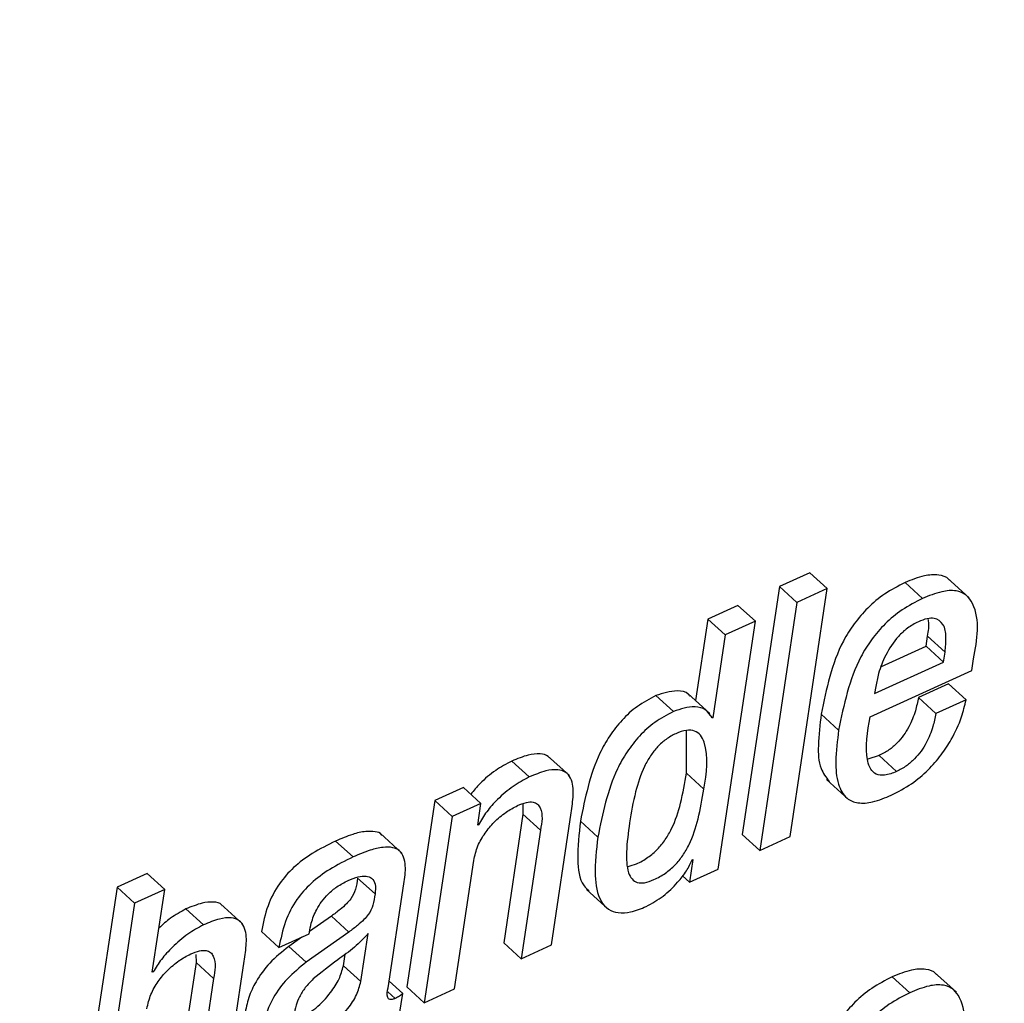
# Paper-space layout 'SHEET 2' of a CAD drawing. Units: inches. Extents: x -3 to 173, y 0 to 24.
# Drawn here: x 9 to 9, y 7 to 7 of the extents above; entities that cross this region are included whole.
import ezdxf

# ---------------------------------------------------------------- set-up
doc = ezdxf.new("R2010")
doc.units = ezdxf.units.IN
doc.header["$MEASUREMENT"] = 0
doc.dimstyles.new('SLDDIMSTYLE4', dxfattribs={"dimtxt": 0.18, "dimasz": 0.080892, "dimexe": 0, "dimexo": 0.0625, "dimgap": 0, "dimtad": 0, "dimtih": 1, "dimtoh": 1, "dimdec": 0, "dimrnd": 1e-09, "dimzin": 0, "dimdsep": 46, "dimtxsty": 'Standard', "dimsah": 1, "dimcen": 0.09, "dimadec": 0, "dimazin": 0, "dimtfac": 0.080892, "dimtdec": 0, "dimtofl": 0, "dimtmove": 0, "dimatfit": 3, "dimfxl": 0, "dimfrac": 2, "dimtolj": 1, "dimtzin": 0, "dimarcsym": 0})

psp = doc.layouts.new('SHEET 2')

# ---------------------------------------------------------------- linework, layer by layer
at = {"color": 7, "linetype": 'Continuous', "lineweight": 25}
for p, q in [((9.09230973, 6.58927475), (9.09095876, 6.5886614)), ((9.09309052, 6.58856548), (9.09230973, 6.58927475)), ((9.09095876, 6.5886614), (9.08929611, 6.5775832)), ((9.09173953, 6.58795212), (9.09095876, 6.5886614)), ((9.09734613, 6.58812665), (9.09656536, 6.58883593)), ((9.09943249, 6.58815129), (9.09845653, 6.58903803)), ((9.09142787, 6.57748699), (9.09309052, 6.58856548)), ((9.09309052, 6.58856548), (9.09173953, 6.58795212)), ((9.08910392, 6.58781954), (9.08775426, 6.58720707)), ((9.08988471, 6.58711027), (9.08910392, 6.58781954)), ((9.09173953, 6.58795212), (9.09007688, 6.57687393)), ((9.08775426, 6.58720707), (9.0872081, 6.58356772)), ((9.08853503, 6.58649779), (9.08775426, 6.58720707)), ((9.08822206, 6.57603207), (9.08988471, 6.58711027)), ((9.08988471, 6.58711027), (9.08853503, 6.58649779)), ((9.08853503, 6.58649779), (9.0879788, 6.58279128)), ((9.09750594, 6.58599444), (9.09757351, 6.5864447)), ((9.09835429, 6.58573543), (9.09757351, 6.5864447)), ((9.09550866, 6.58508805), (9.09750594, 6.58599444)), ((9.09828671, 6.58528517), (9.09750594, 6.58599444)), ((9.09828671, 6.58528517), (9.09835429, 6.58573543)), ((9.09520801, 6.58388774), (9.09828671, 6.58528517)), ((9.09954706, 6.58490413), (9.09962609, 6.58543066)), ((9.09500664, 6.5828432), (9.09954706, 6.58490413)), ((9.09851091, 6.58431043), (9.09716124, 6.58369796)), ((9.09929168, 6.58360116), (9.09851091, 6.58431043)), ((9.08621983, 6.58307639), (9.08543906, 6.58378566)), ((9.08785265, 6.58298223), (9.08687669, 6.58386897)), ((9.09525454, 6.58419779), (9.09520801, 6.58388774)), ((9.09794201, 6.58298839), (9.09716124, 6.58369796)), ((9.09929168, 6.58360116), (9.09794201, 6.58298839)), ((9.0879788, 6.58279128), (9.08782924, 6.58292738)), ((9.09359911, 6.58224774), (9.09281834, 6.58295701)), ((9.0879788, 6.58279128), (9.0879467, 6.5827769)), ((9.0867963, 6.58032349), (9.08680495, 6.58223366)), ((9.07978071, 6.58015365), (9.07899994, 6.58086293)), ((9.08156998, 6.58021555), (9.08059402, 6.58110199)), ((9.0954054, 6.58110727), (9.09490737, 6.58095503)), ((9.09618619, 6.5803977), (9.0954054, 6.58110727)), ((9.08757707, 6.57961422), (9.0867963, 6.58032349)), ((9.09306241, 6.58003339), (9.09403838, 6.57914695)), ((9.07684061, 6.57968022), (9.07555384, 6.5790962)), ((9.0776214, 6.57897095), (9.07684061, 6.57968022)), ((9.07555384, 6.5790962), (9.07430556, 6.57077883)), ((9.07633461, 6.57838693), (9.07555384, 6.5790962)), ((9.0776214, 6.57897095), (9.07633461, 6.57838693)), ((9.07747486, 6.57799475), (9.0776214, 6.57897095)), ((9.07949132, 6.57895745), (9.07949874, 6.57848695)), ((9.07949874, 6.57848695), (9.07863696, 6.57274473)), ((9.08027953, 6.57777768), (9.07949874, 6.57848695)), ((9.08076741, 6.57264822), (9.08165252, 6.57854562)), ((9.07633461, 6.57838693), (9.07508633, 6.57006956)), ((9.08284338, 6.57746558), (9.08206261, 6.57817485)), ((9.07409232, 6.57674927), (9.07311636, 6.577636)), ((9.07750698, 6.57800941), (9.07747486, 6.57799475)), ((9.07750698, 6.57800941), (9.07748063, 6.57803317)), ((9.08027953, 6.57777768), (9.07941773, 6.57203545)), ((9.07190674, 6.57657943), (9.07112595, 6.5772887)), ((9.09007688, 6.57687393), (9.08929611, 6.5775832)), ((9.09007688, 6.57687393), (9.09142787, 6.57748699)), ((9.07643731, 6.57068262), (9.0772991, 6.57642484)), ((9.0870908, 6.57647178), (9.08693726, 6.57544864)), ((9.08705804, 6.57645682), (9.0870908, 6.57647178)), ((9.08693726, 6.57544864), (9.08822206, 6.57603207)), ((9.06271451, 6.57584112), (9.06136353, 6.57522776)), ((9.0634953, 6.57513184), (9.06271451, 6.57584112)), ((9.07288943, 6.57493003), (9.07210866, 6.57563931)), ((9.08693726, 6.57544864), (9.08662439, 6.57573288)), ((9.06136353, 6.57522776), (9.0597009, 6.56414957)), ((9.06214432, 6.57451849), (9.06136353, 6.57522776)), ((9.0634953, 6.57513184), (9.06214432, 6.57451849)), ((9.06293906, 6.57142562), (9.0634953, 6.57513184)), ((9.07347496, 6.57073982), (9.07417154, 6.57538118)), ((9.08233442, 6.57512862), (9.08331038, 6.57424188)), ((9.06214432, 6.57451849), (9.06048167, 6.56344015)), ((9.06522454, 6.5735464), (9.06444377, 6.57425567)), ((9.06696813, 6.5735992), (9.06599216, 6.57448564)), ((9.07093784, 6.57393623), (9.06996548, 6.57324309)), ((9.07171862, 6.57322696), (9.07093784, 6.57393623)), ((9.06859849, 6.57253382), (9.06781772, 6.57324309)), ((9.07171862, 6.57322696), (9.06981864, 6.57187236)), ((9.06995014, 6.57314747), (9.0699618, 6.57322491)), ((9.06859849, 6.57253382), (9.06995014, 6.57314747)), ((9.069623, 6.57299875), (9.06903786, 6.57258163)), ((9.07225676, 6.57101144), (9.07257841, 6.57315451)), ((9.06981864, 6.57187236), (9.06903786, 6.57258163)), ((9.07941773, 6.57203545), (9.07863696, 6.57274473)), ((9.07941773, 6.57203545), (9.08076741, 6.57264822)), ((9.06488842, 6.57222289), (9.06489408, 6.5718577)), ((9.06616406, 6.56601955), (9.06704916, 6.57191724)), ((9.07147597, 6.57172071), (9.0715531, 6.57223433)), ((9.06297182, 6.57144058), (9.06294496, 6.57146493)), ((9.06489408, 6.5718577), (9.0640323, 6.56611562)), ((9.06567487, 6.57114842), (9.06489408, 6.5718577)), ((9.07225676, 6.57101144), (9.07147597, 6.57172071)), ((9.06297182, 6.57144058), (9.06293906, 6.57142562)), ((9.06567487, 6.57114842), (9.06481309, 6.56540634)), ((9.07412679, 6.57048609), (9.07351965, 6.57103755)), ((9.09677351, 6.5705119), (9.09599272, 6.57122117)), ((9.09885956, 6.57053654), (9.0978836, 6.57142298)), ((9.07508633, 6.57006956), (9.07430556, 6.57077883)), ((9.07508633, 6.57006956), (9.07643731, 6.57068262)), ((9.07398728, 6.56955652), (9.07412679, 6.57048609))]:
    psp.add_line(p, q, dxfattribs=at)
at = {"color": 8, "linetype": 'Continuous', "lineweight": 25}
psp.add_line((9.07379344, 6.57026227), (9.07346792, 6.57055795), dxfattribs=at)
at = {"color": 7, "linetype": 'Continuous', "lineweight": 25}
for points, knots in [([(9.09854662, 6.58894182), (9.09853731, 6.58895488), (9.09843406, 6.58909986), (9.09800959, 6.58921206), (9.09733693, 6.5891572), (9.09685123, 6.58895496), (9.09656536, 6.58883593)], [0, 0, 0, 0, 0.0229102, 0.25425394, 0.56107069, 1, 1, 1, 1]), ([(9.09656536, 6.58883593), (9.09625446, 6.58867618), (9.09565372, 6.58836749), (9.09489405, 6.58772872), (9.09428103, 6.58701452), (9.09334557, 6.58551993), (9.093051, 6.58408798), (9.09281834, 6.58295701)], [0, 0, 0, 0, 0.14371699, 0.27770459, 0.40590973, 0.53077674, 1, 1, 1, 1]), ([(9.09962609, 6.58543066), (9.09978609, 6.58629368), (9.09997628, 6.58731957), (9.09932678, 6.58831362), (9.09880475, 6.5885164), (9.09811167, 6.5884422), (9.09762977, 6.58824357), (9.09734613, 6.58812665)], [0, 0, 0, 0, 0.49577053, 0.58933134, 0.68656464, 0.81551542, 1, 1, 1, 1]), ([(9.09734613, 6.58812665), (9.09703523, 6.5879669), (9.09643449, 6.58765822), (9.09567482, 6.58701946), (9.09506182, 6.58630524), (9.09412632, 6.58481068), (9.09383176, 6.58337872), (9.09359911, 6.58224774)], [0, 0, 0, 0, 0.14371703, 0.27770467, 0.40590822, 0.53077659, 1, 1, 1, 1]), ([(9.09716049, 6.58708915), (9.09699363, 6.58699996), (9.09666706, 6.58682539), (9.09614558, 6.58633439), (9.09569614, 6.58564512), (9.0953906, 6.58486844), (9.0952934, 6.58438931), (9.09525454, 6.58419779)], [0, 0, 0, 0, 0.15732097, 0.30792176, 0.59225223, 0.83701443, 1, 1, 1, 1]), ([(9.09835429, 6.58573543), (9.09837773, 6.58595987), (9.09842061, 6.58637047), (9.09834063, 6.58697023), (9.09793083, 6.58727472), (9.09751728, 6.58723246), (9.09729093, 6.58714154), (9.09716049, 6.58708915)], [0, 0, 0, 0, 0.27793963, 0.5084781, 0.70151194, 0.82797693, 1, 1, 1, 1]), ([(9.09757351, 6.5864447), (9.09761854, 6.5866745), (9.09766738, 6.58692378), (9.09760455, 6.5871626), (9.09759964, 6.58718125)], [0, 0, 0, 0, 0.92189098, 1, 1, 1, 1]), ([(9.08543906, 6.58378566), (9.08515381, 6.58363535), (9.0845971, 6.58334199), (9.08390885, 6.58271024), (9.08335635, 6.58200073), (9.08254141, 6.58055879), (9.0822728, 6.5792214), (9.08206261, 6.57817485)], [0, 0, 0, 0, 0.14126656, 0.27569954, 0.40676783, 0.53577795, 1, 1, 1, 1]), ([(9.0869529, 6.58375897), (9.08692993, 6.58379188), (9.08681073, 6.58396264), (9.08620873, 6.58404638), (9.0857464, 6.58388977), (9.08543906, 6.58378566)], [0, 0, 0, 0, 0.0740859, 0.3844721, 1, 1, 1, 1]), ([(9.09716124, 6.58369796), (9.09712272, 6.58350165), (9.09703391, 6.58304897), (9.09679997, 6.58248439), (9.09650782, 6.58200834), (9.09621411, 6.58165805), (9.09584942, 6.58133853), (9.09555652, 6.58118598), (9.0954054, 6.58110727)], [0, 0, 0, 0, 0.18392954, 0.4241268, 0.55729808, 0.69695916, 0.84365549, 1, 1, 1, 1]), ([(9.09595206, 6.5793382), (9.09626003, 6.57949798), (9.09685349, 6.5798059), (9.09759252, 6.58043734), (9.0981825, 6.58111192), (9.09869451, 6.58190375), (9.09909005, 6.5827278), (9.09923242, 6.5833445), (9.09929168, 6.58360116)], [0, 0, 0, 0, 0.18488334, 0.35627747, 0.51572716, 0.66238524, 0.85949378, 1, 1, 1, 1]), ([(9.08621983, 6.58307639), (9.08593458, 6.58292608), (9.08537788, 6.58263273), (9.08468964, 6.58200096), (9.08413711, 6.58129147), (9.08332222, 6.57984949), (9.08305359, 6.57851212), (9.08284338, 6.57746558)], [0, 0, 0, 0, 0.141266696, 0.275697789, 0.406767861, 0.535776776, 1, 1, 1, 1]), ([(9.0879467, 6.5827769), (9.08786462, 6.58291543), (9.08769472, 6.5832022), (9.08700463, 6.58335579), (9.08653322, 6.58318796), (9.08621983, 6.58307639)], [0, 0, 0, 0, 0.23854665, 0.49380209, 1, 1, 1, 1]), ([(9.09281834, 6.58295701), (9.09276513, 6.58249396), (9.09267338, 6.58169548), (9.09269611, 6.5806097), (9.09303467, 6.5801414), (9.09317001, 6.57995419)], [0, 0, 0, 0, 0.453132142, 0.781385857, 1, 1, 1, 1]), ([(9.09794201, 6.58298839), (9.09790348, 6.58279218), (9.09781462, 6.58233961), (9.09758075, 6.58177511), (9.09728859, 6.58129908), (9.09699491, 6.58094875), (9.09663012, 6.5806293), (9.09633729, 6.58047653), (9.09618619, 6.5803977)], [0, 0, 0, 0, 0.18385042, 0.42405901, 0.55723657, 0.69690062, 0.84360814, 1, 1, 1, 1]), ([(9.09618619, 6.5803977), (9.09601278, 6.58032661), (9.09572173, 6.58020729), (9.0952729, 6.58023594), (9.09499592, 6.58050551), (9.09474044, 6.58138399), (9.09488513, 6.58217713), (9.09500664, 6.5828432)], [0, 0, 0, 0, 0.1540517, 0.25854419, 0.34885703, 0.453184, 1, 1, 1, 1]), ([(9.08757707, 6.57961422), (9.08769485, 6.58032726), (9.08783271, 6.58116182), (9.08745641, 6.58202501), (9.08716418, 6.58224334), (9.08675272, 6.58225385), (9.08631906, 6.58209779), (9.08588082, 6.58184735), (9.08550042, 6.5815095), (9.08518124, 6.58109913), (9.08481535, 6.58043663), (9.08448067, 6.57943007), (9.08433538, 6.57856986), (9.08425727, 6.57810738)], [0, 0, 0, 0, 0.25160487, 0.29448104, 0.33253739, 0.37623063, 0.43681422, 0.49769909, 0.55775082, 0.61946587, 0.68476267, 0.83051503, 1, 1, 1, 1]), ([(9.09359911, 6.58224774), (9.09354132, 6.58177983), (9.09344165, 6.58097297), (9.09350765, 6.57991705), (9.09387093, 6.57919021), (9.09449963, 6.57894374), (9.09520135, 6.57902889), (9.09567837, 6.57922543), (9.09595206, 6.5793382)], [0, 0, 0, 0, 0.26978743, 0.4652241, 0.60390272, 0.70457637, 0.83049864, 1, 1, 1, 1]), ([(9.08068022, 6.58100167), (9.08066338, 6.58102348), (9.08056895, 6.58114574), (9.08020581, 6.58121031), (9.0796528, 6.58113764), (9.07924334, 6.58096534), (9.07899994, 6.58086293)], [0, 0, 0, 0, 0.04602938, 0.25807559, 0.55897539, 1, 1, 1, 1]), ([(9.07899994, 6.58086293), (9.0787548, 6.58073056), (9.0782416, 6.58045345), (9.07763033, 6.57993841), (9.07730043, 6.57954486), (9.07716604, 6.57938454)], [0, 0, 0, 0, 0.35147669, 0.735806302, 1, 1, 1, 1]), ([(9.08165252, 6.57854562), (9.08169075, 6.57881188), (9.0817646, 6.5793262), (9.08173474, 6.57999243), (9.08141695, 6.58039578), (9.08099635, 6.5805111), (9.08042926, 6.58042392), (9.0800225, 6.58025441), (9.07978071, 6.58015365)], [0, 0, 0, 0, 0.226027645, 0.436612262, 0.528589656, 0.633373571, 0.782065024, 1, 1, 1, 1]), ([(9.08419127, 6.57615293), (9.08431822, 6.57618918), (9.08463521, 6.57627969), (9.08508187, 6.57654828), (9.08551854, 6.57691312), (9.08587095, 6.57735041), (9.08625462, 6.57802753), (9.08658318, 6.5790296), (9.08672258, 6.57987594), (9.0867963, 6.58032349)], [0, 0, 0, 0, 0.07547681, 0.18845965, 0.2952721, 0.40064287, 0.50837399, 0.74002677, 1, 1, 1, 1]), ([(9.07978071, 6.58015365), (9.07953489, 6.5800218), (9.07902026, 6.57974577), (9.07839427, 6.57920124), (9.07786643, 6.5786226), (9.07762533, 6.57821132), (9.07750698, 6.57800941)], [0, 0, 0, 0, 0.26297001, 0.55053001, 0.77934599, 1, 1, 1, 1]), ([(9.08425727, 6.57810738), (9.08419998, 6.57767159), (9.08410286, 6.57693284), (9.08412277, 6.57606141), (9.08434032, 6.57558855), (9.08461156, 6.57540759), (9.08497381, 6.57541513), (9.08539891, 6.57557411), (9.08586369, 6.5758357), (9.08629904, 6.5762047), (9.08665179, 6.57664091), (9.08703535, 6.5773184), (9.08736397, 6.57832028), (9.08750336, 6.57916665), (9.08757707, 6.57961422)], [0, 0, 0, 0, 0.15660139, 0.26546939, 0.30345645, 0.33650101, 0.37472988, 0.42698799, 0.49701384, 0.56321533, 0.62852329, 0.69529417, 0.83887069, 1, 1, 1, 1]), ([(9.07925748, 6.5788762), (9.07938812, 6.57893018), (9.07960854, 6.57902126), (9.07992407, 6.57905387), (9.08015676, 6.57896046), (9.08041874, 6.57854275), (9.08034264, 6.57812452), (9.08027953, 6.57777768)], [0, 0, 0, 0, 0.19849437, 0.33491493, 0.43609903, 0.53236645, 1, 1, 1, 1]), ([(9.0772991, 6.57642484), (9.07734994, 6.57664384), (9.0774504, 6.57707653), (9.07778616, 6.57764748), (9.07821438, 6.57815348), (9.0787031, 6.57857844), (9.07908278, 6.57878237), (9.07925748, 6.5788762)], [0, 0, 0, 0, 0.20638645, 0.40776082, 0.60320431, 0.81741876, 1, 1, 1, 1]), ([(9.08206261, 6.57817485), (9.08199978, 6.57761337), (9.0818935, 6.57666364), (9.08200507, 6.57549142), (9.0823691, 6.57513229), (9.08244686, 6.57505558)], [0, 0, 0, 0, 0.53211474, 0.90005799, 1, 1, 1, 1]), ([(9.07319932, 6.5775351), (9.07319462, 6.57754799), (9.07315347, 6.57766079), (9.07284288, 6.5777195), (9.07242338, 6.57773619), (9.07180995, 6.57758015), (9.0713769, 6.57739563), (9.07112595, 6.5772887)], [0, 0, 0, 0, 0.01847067, 0.16164561, 0.35413, 0.62570948, 1, 1, 1, 1]), ([(9.07112595, 6.5772887), (9.07077186, 6.57711472), (9.07010577, 6.57678743), (9.06925191, 6.57614597), (9.0685593, 6.57536623), (9.06804609, 6.57438966), (9.0678956, 6.57363412), (9.06781772, 6.57324309)], [0, 0, 0, 0, 0.2155407, 0.40546494, 0.58013202, 0.78270173, 1, 1, 1, 1]), ([(9.08284338, 6.57746558), (9.08277466, 6.57689756), (9.08265841, 6.57593677), (9.08282151, 6.57476878), (9.08329334, 6.57421331), (9.08377916, 6.57405058), (9.08437329, 6.57411091), (9.0847747, 6.57427508), (9.08500266, 6.57436831)], [0, 0, 0, 0, 0.33631894, 0.56887457, 0.65785727, 0.74713356, 0.85640236, 1, 1, 1, 1]), ([(9.07417154, 6.57538118), (9.07421579, 6.57564425), (9.07429961, 6.57614259), (9.07412003, 6.5768308), (9.07364478, 6.57702679), (9.073195, 6.57701974), (9.07259449, 6.57687383), (9.07215907, 6.57668744), (9.07190674, 6.57657943)], [0, 0, 0, 0, 0.21982277, 0.41640652, 0.50153096, 0.61598327, 0.77745898, 1, 1, 1, 1]), ([(9.07190674, 6.57657943), (9.07155265, 6.57640544), (9.07088656, 6.57607815), (9.07003268, 6.5754367), (9.06934007, 6.57465696), (9.06882686, 6.57368039), (9.06867637, 6.57292485), (9.06859849, 6.57253382)], [0, 0, 0, 0, 0.21554012, 0.40546652, 0.58013314, 0.7827023, 1, 1, 1, 1]), ([(9.08500266, 6.57436831), (9.08526218, 6.57451262), (9.08578317, 6.57480234), (9.08636399, 6.57537697), (9.0868039, 6.57592576), (9.08697788, 6.57628932), (9.08705804, 6.57645682)], [0, 0, 0, 0, 0.29702958, 0.59627847, 0.81400583, 1, 1, 1, 1]), ([(9.0699618, 6.57322491), (9.06998516, 6.57335552), (9.07004766, 6.57370493), (9.07023254, 6.57416561), (9.07050207, 6.57459978), (9.0708024, 6.5749459), (9.07119717, 6.57527575), (9.07151777, 6.57543975), (9.07168768, 6.57552667)], [0, 0, 0, 0, 0.13237766, 0.35410837, 0.49008511, 0.64139103, 0.80994867, 1, 1, 1, 1]), ([(9.07210866, 6.57563931), (9.07208576, 6.57546907), (9.07204204, 6.57514407), (9.07185596, 6.57474913), (9.0715982, 6.5744642), (9.07130415, 6.57420607), (9.07106988, 6.5740335), (9.07093784, 6.57393623)], [0, 0, 0, 0, 0.23854891, 0.45540044, 0.59470024, 0.77153969, 1, 1, 1, 1]), ([(9.07168768, 6.57552667), (9.07183675, 6.57558816), (9.0720946, 6.57569452), (9.07246158, 6.57575022), (9.07277515, 6.57565138), (9.0729346, 6.57532151), (9.07290609, 6.57507438), (9.07288943, 6.57493003)], [0, 0, 0, 0, 0.26281985, 0.45459279, 0.59753854, 0.76492084, 1, 1, 1, 1]), ([(9.0660796, 6.57438679), (9.06606551, 6.57440551), (9.06597658, 6.57452373), (9.06562436, 6.57459139), (9.06508266, 6.57452416), (9.06468202, 6.57435579), (9.06444377, 6.57425567)], [0, 0, 0, 0, 0.04027463, 0.25434373, 0.55656698, 1, 1, 1, 1]), ([(9.07288943, 6.57493003), (9.07286653, 6.5747598), (9.0728228, 6.57443481), (9.07263675, 6.57403985), (9.07237897, 6.57375494), (9.07208494, 6.57349679), (9.07185068, 6.57332423), (9.07171862, 6.57322696)], [0, 0, 0, 0, 0.23854998, 0.45539877, 0.59470477, 0.77153866, 1, 1, 1, 1]), ([(9.06444377, 6.57425567), (9.06420649, 6.57412763), (9.06376944, 6.57389181), (9.06340331, 6.57355691), (9.06323596, 6.57340384)], [0, 0, 0, 0, 0.54291617, 1, 1, 1, 1]), ([(9.06704916, 6.57191724), (9.0670874, 6.57218377), (9.06716132, 6.5726989), (9.06713467, 6.5733632), (9.06682725, 6.57377084), (9.06641534, 6.57389242), (9.06585893, 6.57381034), (9.06546111, 6.57364482), (9.06522454, 6.5735464)], [0, 0, 0, 0, 0.228407143, 0.441458869, 0.53392185, 0.637876813, 0.784652641, 1, 1, 1, 1]), ([(9.06522454, 6.5735464), (9.06498899, 6.57341626), (9.06448479, 6.57313768), (9.06387026, 6.57259261), (9.06333908, 6.57202769), (9.06309106, 6.57163121), (9.06297182, 6.57144058)], [0, 0, 0, 0, 0.25779827, 0.55182993, 0.78452158, 1, 1, 1, 1]), ([(9.07257841, 6.57315451), (9.07238232, 6.5729464), (9.07197033, 6.57250917), (9.07109221, 6.5719051), (9.07048741, 6.57141876), (9.07012714, 6.57112906)], [0, 0, 0, 0, 0.26859915, 0.56432231, 1, 1, 1, 1]), ([(9.06465478, 6.57224782), (9.06478519, 6.57230171), (9.06500523, 6.57239264), (9.06532041, 6.57242498), (9.06555246, 6.57233112), (9.06581449, 6.57191374), (9.06573818, 6.57149544), (9.06567487, 6.57114842)], [0, 0, 0, 0, 0.19829488, 0.33458054, 0.43574201, 0.53190444, 1, 1, 1, 1]), ([(9.06903786, 6.57258163), (9.06874138, 6.57234604), (9.0681738, 6.571895), (9.06758976, 6.5710929), (9.06722242, 6.57030677), (9.06711941, 6.56979908), (9.06706812, 6.56954626)], [0, 0, 0, 0, 0.30454868, 0.58303677, 0.79235534, 1, 1, 1, 1]), ([(9.06269444, 6.56979559), (9.06274532, 6.57001458), (9.06284587, 6.57044736), (9.06318168, 6.57101853), (9.06361048, 6.57152458), (9.06409967, 6.57194984), (9.06447982, 6.5721539), (9.06465478, 6.57224782)], [0, 0, 0, 0, 0.20626368, 0.40762115, 0.60301136, 0.81728783, 1, 1, 1, 1]), ([(9.06981864, 6.57187236), (9.06952216, 6.57163676), (9.06895459, 6.57118572), (9.06837053, 6.57038364), (9.06800319, 6.5695975), (9.0679002, 6.56908981), (9.06784891, 6.56883698)], [0, 0, 0, 0, 0.30454556, 0.58303713, 0.7923561, 1, 1, 1, 1]), ([(9.06949755, 6.56934738), (9.06975435, 6.56949738), (9.07028773, 6.56980895), (9.07086447, 6.5704484), (9.07130097, 6.5710865), (9.07142037, 6.57151922), (9.07147597, 6.57172071)], [0, 0, 0, 0, 0.27891544, 0.57931352, 0.80411841, 1, 1, 1, 1]), ([(9.09797369, 6.57132706), (9.09796439, 6.57134013), (9.09786113, 6.5714851), (9.09743671, 6.5715973), (9.09676414, 6.57154245), (9.09627853, 6.5713402), (9.09599272, 6.57122117)], [0, 0, 0, 0, 0.02291328, 0.25428011, 0.5610944, 1, 1, 1, 1]), ([(9.07012714, 6.57112906), (9.07000497, 6.57100414), (9.06976795, 6.57076178), (9.0695127, 6.57035938), (9.06934755, 6.56993926), (9.06929599, 6.56965854), (9.06926873, 6.56951018)], [0, 0, 0, 0, 0.2798321, 0.54290372, 0.75841321, 1, 1, 1, 1]), ([(9.07027834, 6.56863781), (9.07053512, 6.56878793), (9.07106842, 6.56909971), (9.07164525, 6.56973911), (9.07208174, 6.57037723), (9.07220115, 6.57080995), (9.07225676, 6.57101144)], [0, 0, 0, 0, 0.27894779, 0.57933164, 0.80412587, 1, 1, 1, 1]), ([(9.09599272, 6.57122117), (9.09568183, 6.57106142), (9.09508108, 6.57075273), (9.09432142, 6.57011397), (9.09370839, 6.56939977), (9.09277283, 6.567905), (9.09247827, 6.56647285), (9.09224562, 6.56534166)], [0, 0, 0, 0, 0.143705378, 0.277682152, 0.405876941, 0.530733856, 1, 1, 1, 1]), ([(9.07379344, 6.57026227), (9.073749, 6.57024381), (9.07367444, 6.57021283), (9.07356801, 6.57019926), (9.07348878, 6.57023364), (9.07339936, 6.57041595), (9.07344003, 6.5705902), (9.07347496, 6.57073982)], [0, 0, 0, 0, 0.17494793, 0.29351551, 0.38055088, 0.4681156, 1, 1, 1, 1]), ([(9.09905336, 6.56781532), (9.09921314, 6.56867827), (9.09940308, 6.56970414), (9.09875404, 6.57069892), (9.09823178, 6.57090114), (9.09753889, 6.57082766), (9.09705709, 6.57062889), (9.09677351, 6.5705119)], [0, 0, 0, 0, 0.49581722, 0.58942507, 0.68663257, 0.81555849, 1, 1, 1, 1]), ([(9.07412679, 6.57048609), (9.07410566, 6.57046494), (9.07406044, 6.57041971), (9.07395176, 6.57033914), (9.07385725, 6.57029326), (9.07379344, 6.57026227)], [0, 0, 0, 0, 0.2217985, 0.47455719, 1, 1, 1, 1]), ([(9.09677351, 6.5705119), (9.09646261, 6.57035215), (9.09586186, 6.57004347), (9.09510218, 6.5694047), (9.09448918, 6.56869049), (9.09355358, 6.56719575), (9.09325903, 6.56576358), (9.09302639, 6.56463239)], [0, 0, 0, 0, 0.1437073, 0.27768382, 0.40587673, 0.53073474, 1, 1, 1, 1])]:
    psp.add_open_spline(points, degree=3, knots=knots, dxfattribs=at)

# ---------------------------------------------------------------- leaders
at = {"color": 7, "linetype": 'Continuous'}
for points in [[(-2.53297244, 0), (121.92569085, 24.36018154), (0, 0)], [(0, 0), (172.90174072, 21.47643263), (0, 0)]]:
    psp.add_leader(points, dimstyle='SLDDIMSTYLE4', dxfattribs=at)

doc.saveas('drawing.dxf')
